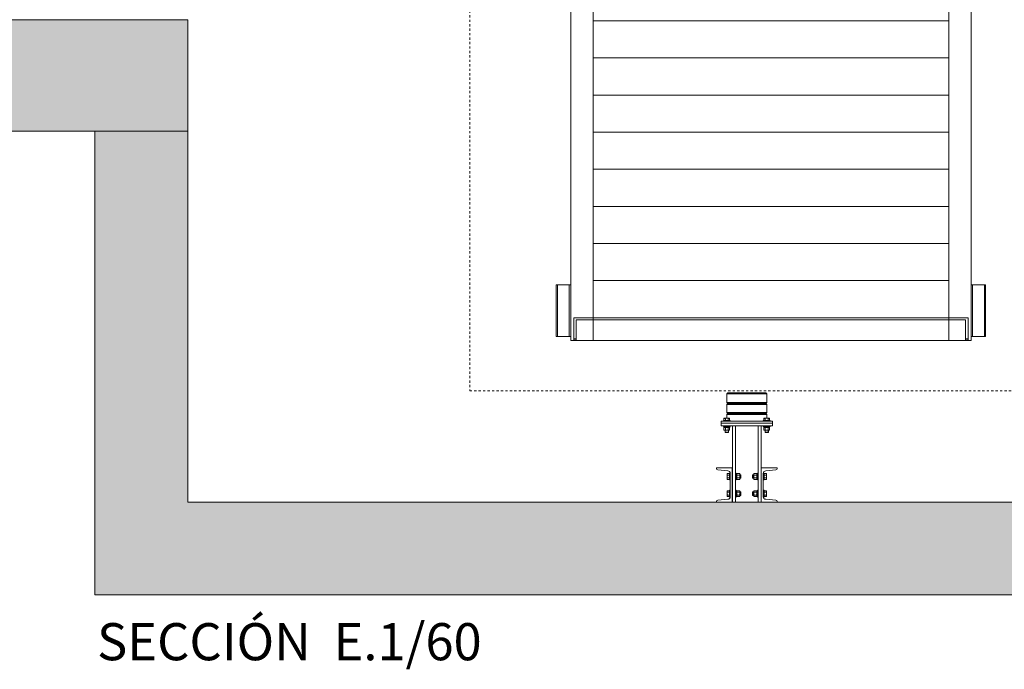
# Model space of a CAD drawing. Units: millimetres. Extents: x 0 to 210, y 0 to 297.
# Drawn here: x 126 to 170, y 103 to 133 of the extents above; entities that cross this region are included whole.
import ezdxf

# ---------------------------------------------------------------- set-up
doc = ezdxf.new("R2010")
doc.units = ezdxf.units.MM
doc.linetypes.add('TRAZOS', pattern=[0.75, 0.5, -0.25])
for name, color, linetype in [('CONT2', 4, 'Continuous'), ('ENOR_trama 1', 8, 'Continuous'), ('ENOR_trama 2', 254, 'Continuous')]:
    doc.layers.add(name, color=color, linetype=linetype)
for name, color, linetype, lineweight in [('ENOR_lineas', 183, 'Continuous', 0), ('ENOR_lineasgris', 8, 'Continuous', 0), ('ENOR_muro', 140, 'Continuous', 0), ('ENOR_texto', 53, 'Continuous', 0)]:
    doc.layers.add(name, color=color, linetype=linetype, lineweight=lineweight)
doc.styles.add('ARIALNARROW', font='ARIALN.TTF')

# ---------------------------------------------------------------- blocks, each defined once
blk = doc.blocks.new('BASTIDOR CTPESO INAUXA EG1300_ESC50')
at = {"layer": 'ENOR_lineasgris'}
for p, q in [((-10.78, -61.8), (-10.78, -1.8)), ((10.78, -61.8), (10.78, -1.8)), ((-9.58, -61.8), (-9.58, -9.8)), ((9.58, -61.8), (9.58, -9.8)), ((9.58, -44.58), (-9.58, -44.58)), ((9.58, -46.58), (-9.58, -46.58)), ((9.58, -48.58), (-9.58, -48.58)), ((9.58, -50.58), (-9.58, -50.58)), ((9.58, -52.58), (-9.58, -52.58)), ((9.58, -54.58), (-9.58, -54.58)), ((9.58, -56.58), (-9.58, -56.58)), ((-11.56, -58.8), (-11.52, -58.8)), ((-11.56, -58.8), (-11.56, -61.6)), ((-11.52, -58.8), (-10.88, -58.8)), ((-11.052, -58.81), (-11.5, -58.81)), ((-11.5, -58.81), (-11.5, -61.59)), ((-10.94, -58.81), (-11.052, -58.81)), ((-10.86, -58.81), (-10.94, -58.81)), ((-10.88, -58.8), (-10.86, -58.8)), ((-10.88, -58.8), (-10.88, -58.81)), ((-10.78, -58.8), (-10.86, -58.8)), ((-10.86, -58.8), (-10.86, -61.6)), ((9.58, -58.58), (-9.58, -58.58)), ((10.78, -58.8), (10.86, -58.8)), ((10.86, -58.8), (10.86, -61.6)), ((10.88, -58.8), (10.86, -58.8)), ((10.86, -58.81), (10.94, -58.81)), ((11.52, -58.8), (10.88, -58.8)), ((10.88, -58.8), (10.88, -58.81)), ((10.94, -58.81), (11.052, -58.81)), ((11.052, -58.81), (11.5, -58.81)), ((11.5, -58.81), (11.5, -61.59)), ((11.56, -58.8), (11.52, -58.8)), ((11.56, -58.8), (11.56, -61.6)), ((-10.86, -61.1), (-10.86, -59.5)), ((10.86, -61.1), (10.86, -59.5)), ((-10.62, -60.58), (-10.62, -60.772)), ((-9.58, -60.58), (-10.62, -60.58)), ((-10.62, -60.772), (-10.62, -61.68)), ((-9.58, -60.7), (-10.48, -60.7)), ((-10.48, -60.7), (-10.48, -61.608)), ((9.58, -60.58), (-9.58, -60.58)), ((9.58, -60.7), (-9.58, -60.7)), ((9.58, -60.58), (10.62, -60.58)), ((9.58, -60.7), (10.48, -60.7)), ((10.48, -60.7), (10.48, -61.608)), ((10.62, -60.58), (10.62, -60.772)), ((10.62, -60.772), (10.62, -61.68)), ((-11.56, -61.6), (-11.52, -61.6)), ((-11.52, -61.6), (-10.88, -61.6)), ((-11.052, -61.59), (-11.5, -61.59)), ((-10.94, -61.59), (-11.052, -61.59)), ((-10.86, -61.59), (-10.94, -61.59)), ((-10.88, -61.6), (-10.86, -61.6)), ((-10.78, -61.6), (-10.86, -61.6)), ((-10.78, -61.8), (-10.588, -61.8)), ((-10.62, -61.8), (-10.62, -61.68)), ((-10.48, -61.713), (-10.62, -61.713)), ((-10.48, -61.788), (-10.62, -61.788)), ((-10.588, -61.8), (-9.58, -61.8)), ((-10.48, -61.608), (-10.48, -61.788)), ((9.58, -61.8), (-9.58, -61.8)), ((10.588, -61.8), (9.58, -61.8)), ((10.48, -61.608), (10.48, -61.788)), ((10.48, -61.713), (10.62, -61.713)), ((10.48, -61.788), (10.62, -61.788)), ((10.78, -61.8), (10.588, -61.8)), ((10.62, -61.8), (10.62, -61.68)), ((10.78, -61.6), (10.86, -61.6)), ((10.86, -61.59), (10.94, -61.59)), ((10.88, -61.6), (10.86, -61.6)), ((11.52, -61.6), (10.88, -61.6)), ((10.94, -61.59), (11.052, -61.59)), ((11.052, -61.59), (11.5, -61.59)), ((11.56, -61.6), (11.52, -61.6))]:
    blk.add_line(p, q, dxfattribs=at)
blk = doc.blocks.new('EC6-1610_ficha4_S.S_SEC')
at = {"layer": 'ENOR_trama 1'}
for points in [[(-4.846, -144.437), (-4.846, -149.437), (4.167, -149.437), (4.167, -145.404), (4.167, -144.437)], [(56, -170.27), (56, -149.437), (52.667, -149.437), (52.667, -166.104), (4.167, -166.104), (4.167, -149.437), (0, -149.437), (0, -166.104), (0, -170.27)]]:
    blk.add_hatch(color=256, dxfattribs=at).paths.add_polyline_path(points)
at = {"layer": 'ENOR_lineas', "lineweight": 0}
for p, q in [((28.354, -161.24), (28.354, -161.625)), ((30.146, -161.24), (30.146, -161.625)), ((30.146, -161.24), (30.146, -161.625)), ((28.354, -161.718), (28.354, -162.069)), ((30.146, -161.718), (30.146, -162.069)), ((30.146, -161.718), (30.146, -162.069)), ((28.2, -162.441), (28.508, -162.441)), ((28.2, -162.441), (28.2, -162.473)), ((28.226, -162.35), (28.239, -162.338)), ((28.226, -162.441), (28.226, -162.35)), ((28.239, -162.338), (28.469, -162.338)), ((28.289, -162.349), (28.289, -162.441)), ((28.354, -162.338), (28.354, -162.161)), ((28.419, -162.349), (28.419, -162.441)), ((28.482, -162.35), (28.469, -162.338)), ((28.482, -162.441), (28.482, -162.35)), ((28.508, -162.441), (28.508, -162.473)), ((30.3, -162.441), (29.992, -162.441)), ((29.992, -162.441), (29.992, -162.473)), ((30.018, -162.35), (30.031, -162.338)), ((30.018, -162.441), (30.018, -162.35)), ((30.261, -162.338), (30.031, -162.338)), ((30.081, -162.349), (30.081, -162.441)), ((30.146, -162.338), (30.146, -162.161)), ((30.146, -162.338), (30.146, -162.161)), ((30.211, -162.349), (30.211, -162.441)), ((30.211, -162.349), (30.211, -162.441)), ((30.274, -162.35), (30.261, -162.338)), ((30.274, -162.35), (30.261, -162.338)), ((30.274, -162.441), (30.274, -162.35)), ((30.274, -162.441), (30.274, -162.35)), ((30.3, -162.441), (30.3, -162.473)), ((30.3, -162.441), (30.3, -162.473)), ((28.2, -162.711), (28.2, -162.678)), ((28.508, -162.711), (28.2, -162.711)), ((28.225, -162.743), (28.225, -162.711)), ((28.483, -162.743), (28.225, -162.743)), ((28.226, -162.755), (28.239, -162.743)), ((28.226, -162.86), (28.226, -162.755)), ((28.226, -162.86), (28.239, -162.871)), ((28.469, -162.871), (28.239, -162.871)), ((28.276, -162.957), (28.276, -162.871)), ((28.432, -162.957), (28.276, -162.957)), ((28.276, -162.957), (28.283, -162.97)), ((28.283, -162.871), (28.283, -162.97)), ((28.425, -162.97), (28.283, -162.97)), ((28.289, -162.86), (28.289, -162.754)), ((28.331, -162.711), (28.363, -162.743)), ((28.343, -162.711), (28.376, -162.743)), ((28.419, -162.86), (28.419, -162.754)), ((28.425, -162.871), (28.425, -162.97)), ((28.432, -162.957), (28.425, -162.97)), ((28.432, -162.957), (28.432, -162.871)), ((28.482, -162.755), (28.469, -162.743)), ((28.482, -162.86), (28.469, -162.871)), ((28.482, -162.86), (28.482, -162.755)), ((28.483, -162.743), (28.483, -162.711)), ((28.508, -162.711), (28.508, -162.678)), ((28.738, -162.678), (28.738, -166.104)), ((29.762, -162.678), (29.762, -166.104)), ((29.992, -162.711), (29.992, -162.678)), ((29.992, -162.711), (30.3, -162.711)), ((30.017, -162.743), (30.017, -162.711)), ((30.017, -162.743), (30.275, -162.743)), ((30.018, -162.755), (30.031, -162.743)), ((30.018, -162.86), (30.018, -162.755)), ((30.018, -162.86), (30.031, -162.871)), ((30.031, -162.871), (30.261, -162.871)), ((30.068, -162.957), (30.068, -162.871)), ((30.068, -162.957), (30.075, -162.97)), ((30.068, -162.957), (30.224, -162.957)), ((30.075, -162.871), (30.075, -162.97)), ((30.075, -162.97), (30.217, -162.97)), ((30.081, -162.86), (30.081, -162.754)), ((30.157, -162.711), (30.124, -162.743)), ((30.169, -162.711), (30.137, -162.743)), ((30.211, -162.86), (30.211, -162.754)), ((30.211, -162.86), (30.211, -162.754)), ((30.217, -162.871), (30.217, -162.97)), ((30.217, -162.871), (30.217, -162.97)), ((30.224, -162.957), (30.217, -162.97)), ((30.224, -162.957), (30.217, -162.97)), ((30.224, -162.957), (30.224, -162.871)), ((30.224, -162.957), (30.224, -162.871)), ((30.274, -162.755), (30.261, -162.743)), ((30.274, -162.755), (30.261, -162.743)), ((30.274, -162.86), (30.261, -162.871)), ((30.274, -162.86), (30.261, -162.871)), ((30.274, -162.86), (30.274, -162.755)), ((30.274, -162.86), (30.274, -162.755)), ((30.275, -162.743), (30.275, -162.711)), ((30.275, -162.743), (30.275, -162.711)), ((30.3, -162.711), (30.3, -162.678)), ((30.3, -162.711), (30.3, -162.678)), ((28.474, -164.798), (28.474, -165.105)), ((28.474, -164.798), (28.507, -164.798)), ((28.771, -164.798), (28.738, -164.798)), ((28.771, -165.105), (28.771, -164.798)), ((29.729, -165.105), (29.729, -164.798)), ((29.729, -164.798), (29.762, -164.798)), ((30.026, -164.798), (29.993, -164.798)), ((30.026, -164.798), (30.026, -165.105)), ((28.383, -164.823), (28.372, -164.837)), ((28.372, -164.837), (28.372, -165.066)), ((28.383, -165.08), (28.372, -165.066)), ((28.474, -164.823), (28.383, -164.823)), ((28.383, -164.887), (28.474, -164.887)), ((28.383, -165.016), (28.474, -165.016)), ((28.474, -165.08), (28.383, -165.08)), ((28.474, -165.105), (28.507, -165.105)), ((28.771, -165.105), (28.738, -165.105)), ((28.803, -164.822), (28.771, -164.822)), ((28.771, -164.929), (28.803, -164.961)), ((28.771, -164.941), (28.803, -164.973)), ((28.803, -165.081), (28.771, -165.081)), ((28.803, -165.081), (28.803, -164.822)), ((28.815, -164.823), (28.803, -164.837)), ((28.815, -165.08), (28.803, -165.066)), ((28.92, -164.887), (28.814, -164.887)), ((28.92, -165.016), (28.814, -165.016)), ((28.92, -164.823), (28.815, -164.823)), ((28.92, -165.08), (28.815, -165.08)), ((28.92, -164.823), (28.931, -164.837)), ((28.92, -165.08), (28.931, -165.066)), ((28.931, -165.066), (28.931, -164.837)), ((28.973, -164.873), (28.931, -164.873)), ((28.931, -164.881), (28.986, -164.881)), ((28.931, -165.022), (28.986, -165.022)), ((28.973, -165.03), (28.931, -165.03)), ((28.973, -165.03), (28.973, -164.873)), ((28.973, -164.873), (28.986, -164.881)), ((28.973, -165.03), (28.986, -165.022)), ((28.986, -165.022), (28.986, -164.881)), ((29.527, -164.873), (29.514, -164.881)), ((29.514, -165.022), (29.514, -164.881)), ((29.569, -164.881), (29.514, -164.881)), ((29.527, -165.03), (29.514, -165.022)), ((29.569, -165.022), (29.514, -165.022)), ((29.527, -165.03), (29.527, -164.873)), ((29.527, -164.873), (29.569, -164.873)), ((29.527, -165.03), (29.569, -165.03)), ((29.58, -164.823), (29.569, -164.837)), ((29.569, -165.066), (29.569, -164.837)), ((29.58, -165.08), (29.569, -165.066)), ((29.58, -164.823), (29.685, -164.823)), ((29.58, -164.887), (29.686, -164.887)), ((29.58, -165.016), (29.686, -165.016)), ((29.58, -165.08), (29.685, -165.08)), ((29.685, -164.823), (29.697, -164.837)), ((29.685, -165.08), (29.697, -165.066)), ((29.697, -165.081), (29.697, -164.822)), ((29.697, -164.822), (29.729, -164.822)), ((29.729, -164.929), (29.697, -164.961)), ((29.729, -164.941), (29.697, -164.973)), ((29.697, -165.081), (29.729, -165.081)), ((29.729, -165.105), (29.762, -165.105)), ((30.026, -165.105), (29.993, -165.105)), ((30.026, -164.823), (30.117, -164.823)), ((30.117, -164.887), (30.026, -164.887)), ((30.117, -165.016), (30.026, -165.016)), ((30.026, -165.08), (30.117, -165.08)), ((30.117, -164.823), (30.128, -164.837)), ((30.117, -165.08), (30.128, -165.066)), ((30.128, -164.837), (30.128, -165.066)), ((28.383, -165.591), (28.372, -165.605)), ((28.372, -165.605), (28.372, -165.834)), ((28.474, -165.591), (28.383, -165.591)), ((28.383, -165.655), (28.474, -165.655)), ((28.474, -165.566), (28.474, -165.873)), ((28.474, -165.566), (28.507, -165.566)), ((28.771, -165.566), (28.738, -165.566)), ((28.771, -165.873), (28.771, -165.566)), ((28.803, -165.59), (28.771, -165.59)), ((28.803, -165.849), (28.803, -165.59)), ((28.815, -165.591), (28.803, -165.605)), ((28.92, -165.655), (28.814, -165.655)), ((28.92, -165.591), (28.815, -165.591)), ((28.92, -165.591), (28.931, -165.605)), ((28.931, -165.834), (28.931, -165.605)), ((28.973, -165.641), (28.931, -165.641)), ((28.931, -165.649), (28.986, -165.649)), ((28.973, -165.798), (28.973, -165.641)), ((28.973, -165.641), (28.986, -165.649)), ((28.986, -165.79), (28.986, -165.649)), ((29.527, -165.641), (29.514, -165.649)), ((29.514, -165.79), (29.514, -165.649)), ((29.569, -165.649), (29.514, -165.649)), ((29.527, -165.798), (29.527, -165.641)), ((29.527, -165.641), (29.569, -165.641)), ((29.58, -165.591), (29.569, -165.605)), ((29.569, -165.834), (29.569, -165.605)), ((29.58, -165.591), (29.685, -165.591)), ((29.58, -165.655), (29.686, -165.655)), ((29.685, -165.591), (29.697, -165.605)), ((29.697, -165.849), (29.697, -165.59)), ((29.697, -165.59), (29.729, -165.59)), ((29.729, -165.873), (29.729, -165.566)), ((29.729, -165.566), (29.762, -165.566)), ((30.026, -165.566), (29.993, -165.566)), ((30.026, -165.566), (30.026, -165.873)), ((30.026, -165.591), (30.117, -165.591)), ((30.117, -165.655), (30.026, -165.655)), ((30.117, -165.591), (30.128, -165.605)), ((30.128, -165.605), (30.128, -165.834)), ((28.383, -165.848), (28.372, -165.834)), ((28.383, -165.784), (28.474, -165.784)), ((28.474, -165.848), (28.383, -165.848)), ((28.474, -165.873), (28.507, -165.873)), ((28.771, -165.873), (28.738, -165.873)), ((28.771, -165.697), (28.803, -165.729)), ((28.771, -165.709), (28.803, -165.741)), ((28.803, -165.849), (28.771, -165.849)), ((28.815, -165.848), (28.803, -165.834)), ((28.92, -165.784), (28.814, -165.784)), ((28.92, -165.848), (28.815, -165.848)), ((28.92, -165.848), (28.931, -165.834)), ((28.931, -165.79), (28.986, -165.79)), ((28.973, -165.798), (28.931, -165.798)), ((28.973, -165.798), (28.986, -165.79)), ((29.569, -165.79), (29.514, -165.79)), ((29.527, -165.798), (29.514, -165.79)), ((29.527, -165.798), (29.569, -165.798)), ((29.58, -165.848), (29.569, -165.834)), ((29.58, -165.784), (29.686, -165.784)), ((29.58, -165.848), (29.685, -165.848)), ((29.685, -165.848), (29.697, -165.834)), ((29.729, -165.697), (29.697, -165.729)), ((29.729, -165.709), (29.697, -165.741)), ((29.697, -165.849), (29.729, -165.849)), ((29.729, -165.873), (29.762, -165.873)), ((30.026, -165.873), (29.993, -165.873)), ((30.117, -165.784), (30.026, -165.784)), ((30.026, -165.848), (30.117, -165.848)), ((30.117, -165.848), (30.128, -165.834))]:
    blk.add_line(p, q, dxfattribs=at)
at = {"layer": 'ENOR_lineas', "linetype": 'TRAZOS', "lineweight": 0, "ltscale": 0.2}
blk.add_lwpolyline([(16.817, -161.104), (43.85, -161.104), (43.85, -124.437), (16.817, -124.437)], close=True, dxfattribs=at)
at = {"layer": 'ENOR_lineas', "lineweight": 0}
for points in [[(28.4, -161.193), (30.1, -161.193), (30.146, -161.24), (28.354, -161.24)], [(30.402, -162.55), (28.098, -162.55), (28.098, -162.473), (30.402, -162.473)], [(30.402, -162.678), (28.098, -162.678), (28.098, -162.55), (30.402, -162.55)], [(29.89, -166.104), (28.61, -166.104), (28.61, -162.678), (29.89, -162.678)]]:
    blk.add_lwpolyline(points, close=True, dxfattribs=at)
for points in [[(30.1, -161.671), (30.146, -161.718), (28.354, -161.718), (28.4, -161.671), (30.1, -161.671), (30.146, -161.625), (28.354, -161.625), (28.4, -161.671)], [(30.1, -162.115), (30.146, -162.161), (28.354, -162.161), (28.4, -162.115), (30.1, -162.115), (30.146, -162.069), (28.354, -162.069), (28.4, -162.115)]]:
    blk.add_lwpolyline(points, dxfattribs=at)
for points in [[(28.508, -164.811), (28.508, -165.86, -0.389822), (28.402, -165.975), (27.946, -166.014, 0.389822), (27.893, -166.071), (27.893, -166.104), (28.597, -166.104), (28.597, -164.568), (27.893, -164.568), (27.893, -164.6, 0.389822), (27.946, -164.658), (28.402, -164.696, -0.389822)], [(29.992, -164.811), (29.992, -165.86, 0.389822), (30.098, -165.975), (30.554, -166.014, -0.389822), (30.607, -166.071), (30.607, -166.104), (29.903, -166.104), (29.903, -164.568), (30.607, -164.568), (30.607, -164.6, -0.389822), (30.554, -164.658), (30.098, -164.696, 0.389822)]]:
    blk.add_lwpolyline(points, format="xyb", close=True, dxfattribs=at)
for centre, radius, start, end in [((28.258, -162.389), 0.0504, 51.2256, 129.5793), ((28.354, -162.532), 0.194, 70.5315, 109.4685), ((28.45, -162.389), 0.0504, 50.4207, 128.7744), ((30.05, -162.389), 0.0504, 51.2256, 129.5793), ((30.146, -162.532), 0.194, 70.5315, 109.4685), ((30.242, -162.389), 0.0504, 50.4207, 128.7744), ((30.242, -162.389), 0.0504, 50.4207, 128.7744), ((28.258, -162.794), 0.0504, 51.2256, 129.5793), ((28.258, -162.821), 0.0504, 230.4207, 308.7744), ((28.354, -162.937), 0.194, 70.5315, 109.4685), ((28.354, -162.677), 0.194, 250.5315, 289.4685), ((28.45, -162.794), 0.0504, 50.4207, 128.7744), ((28.45, -162.821), 0.0504, 231.2256, 309.5793), ((30.05, -162.794), 0.0504, 51.2256, 129.5793), ((30.05, -162.821), 0.0504, 230.4207, 308.7744), ((30.146, -162.937), 0.194, 70.5315, 109.4685), ((30.146, -162.677), 0.194, 250.5315, 289.4685), ((30.242, -162.794), 0.0504, 50.4207, 128.7744), ((30.242, -162.794), 0.0504, 50.4207, 128.7744), ((30.242, -162.821), 0.0504, 231.2256, 309.5793), ((30.242, -162.821), 0.0504, 231.2256, 309.5793), ((28.422, -164.855), 0.0504, 140.4207, 218.7744), ((28.566, -164.952), 0.194, 160.5315, 199.4685), ((28.422, -165.048), 0.0504, 141.2256, 219.5793), ((28.853, -164.855), 0.0504, 140.4207, 218.7744), ((28.997, -164.952), 0.194, 160.5315, 199.4685), ((28.853, -165.048), 0.0504, 141.2256, 219.5793), ((28.881, -164.855), 0.0504, 321.2256, 39.5793), ((28.737, -164.952), 0.194, 340.5315, 19.4685), ((28.881, -165.048), 0.0504, 320.4207, 38.7744), ((29.619, -164.855), 0.0504, 140.4207, 218.7744), ((29.763, -164.952), 0.194, 160.5315, 199.4685), ((29.619, -165.048), 0.0504, 141.2256, 219.5793), ((29.647, -164.855), 0.0504, 321.2256, 39.5793), ((29.647, -165.048), 0.0504, 320.4207, 38.7744), ((29.503, -164.952), 0.194, 340.5315, 19.4685), ((30.078, -164.855), 0.0504, 321.2256, 39.5793), ((29.934, -164.952), 0.194, 340.5315, 19.4685), ((30.078, -165.048), 0.0504, 320.4207, 38.7744), ((28.422, -165.623), 0.0504, 140.4207, 218.7744), ((28.566, -165.72), 0.194, 160.5315, 199.4685), ((28.853, -165.623), 0.0504, 140.4207, 218.7744), ((28.997, -165.72), 0.194, 160.5315, 199.4685), ((28.881, -165.623), 0.0504, 321.2256, 39.5793), ((28.737, -165.72), 0.194, 340.5315, 19.4685), ((29.619, -165.623), 0.0504, 140.4207, 218.7744), ((29.763, -165.72), 0.194, 160.5315, 199.4685), ((29.647, -165.623), 0.0504, 321.2256, 39.5793), ((29.503, -165.72), 0.194, 340.5315, 19.4685), ((30.078, -165.623), 0.0504, 321.2256, 39.5793), ((29.934, -165.72), 0.194, 340.5315, 19.4685), ((28.422, -165.816), 0.0504, 141.2256, 219.5793), ((28.853, -165.816), 0.0504, 141.2256, 219.5793), ((28.881, -165.816), 0.0504, 320.4207, 38.7744), ((29.619, -165.816), 0.0504, 141.2256, 219.5793), ((29.647, -165.816), 0.0504, 320.4207, 38.7744), ((30.078, -165.816), 0.0504, 320.4207, 38.7744)]:
    blk.add_arc(centre, radius, start, end, dxfattribs=at)
at = {"layer": 'ENOR_muro', "lineweight": 0}
for points in [[(-4.846, -149.437), (-4.846, -144.437), (4.167, -144.437), (4.167, -144.437), (4.167, -145.404), (4.167, -149.437), (-4.846, -149.437)], [(4.167, -166.104), (4.167, -149.437), (0, -149.437), (0, -166.104), (0, -170.27), (56, -170.27), (56, -170.27), (56, -149.437), (52.667, -149.437), (52.667, -166.104), (4.167, -166.104)]]:
    blk.add_lwpolyline(points, dxfattribs=at)
at = {"layer": 'CONT2', "xscale": 0.8333333333348492, "yscale": 0.8333333333212067, "zscale": 0.8333333333333326}
blk.add_blockref('BASTIDOR CTPESO INAUXA EG1300_ESC50', (30.333, -107.337), dxfattribs=at)
at = {"layer": 'ENOR_texto', "lineweight": 0, "insert": (0.093, -171.535), "char_height": 1.66667, "width": 65, "attachment_point": 1, "style": 'ARIALNARROW'}
blk.add_mtext('{\\fArial Narrow|b1|i0|c0|p34;SECCIÓN}  E.1/60', dxfattribs=at)
blk = doc.blocks.new('EC6-1610_ficha4_S.S')
at = {"layer": 'ENOR_trama 2'}
blk.add_blockref('EC6-1610_ficha4_S.S_SEC', (129.416, 277.051), dxfattribs=at)

msp = doc.modelspace()

# ---------------------------------------------------------------- block references
at = {"layer": 'ENOR_trama 2'}
msp.add_blockref('EC6-1610_ficha4_S.S', (0, 0), dxfattribs=at)

doc.saveas('drawing.dxf')
